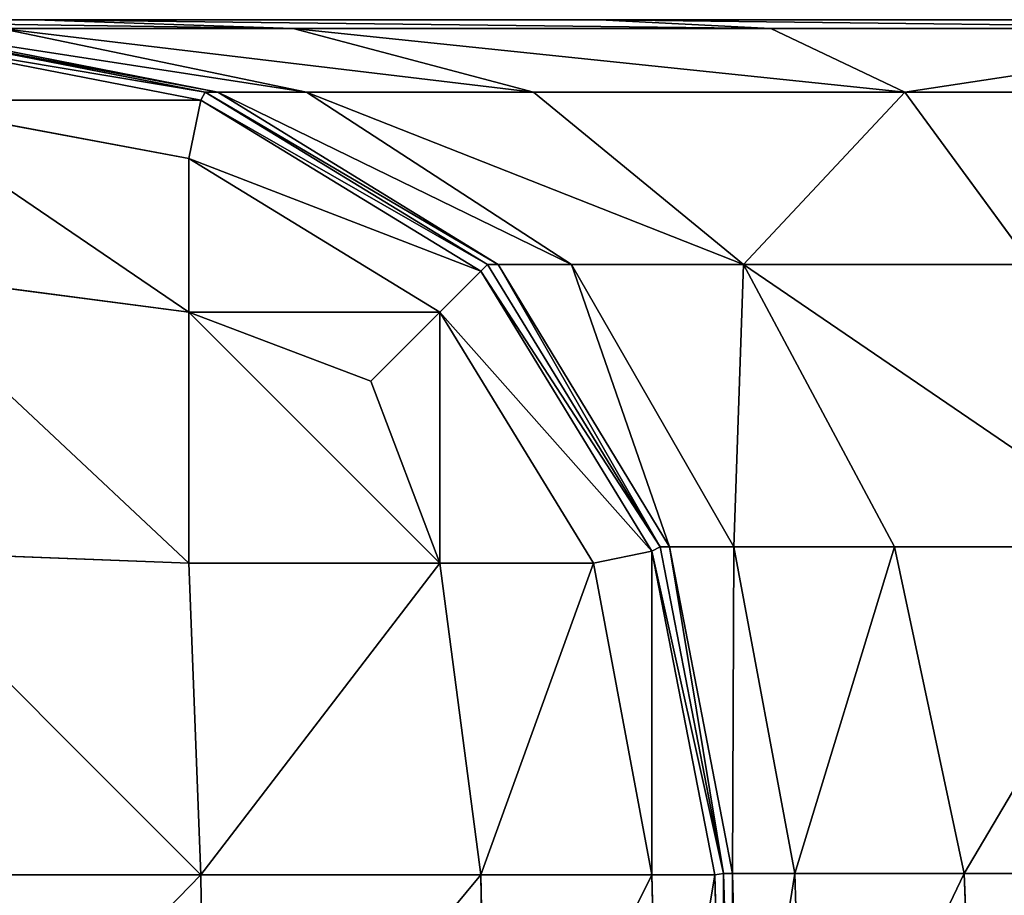
# Model space of a CAD drawing. Extents: x 22 to 1636, y 0 to 2846.
# Drawn here: x 753 to 757, y 1257 to 1261 of the extents above; entities that cross this region are included whole.
import ezdxf

# ---------------------------------------------------------------- set-up
doc = ezdxf.new("R2010")
doc.units = 0
doc.header["$LTSCALE"] = 25.4
doc.layers.get('0').update_dxf_attribs({"color": 13, "linetype": 'CONTINUOUS'})

# ---------------------------------------------------------------- blocks, each defined once
blk = doc.blocks.new('GROUP_40')
at = {"color": 0}
for p, q in [((1195, 800, -90), (5, 800, -90)), ((1195, 800, -90), (5, 800, -90)), ((597.063, 800, 207.063), (595.6092, 800, 209.4402)), ((597.063, 800, 207.063), (595.6092, 800, 209.4402)), ((597.063, 800, 207.063), (598.1508, 799.9628, 208.1508)), ((599.4402, 800, 205.6092), (597.063, 800, 207.063)), ((597.063, 800, 207.063), (598.1508, 799.9628, 208.1508)), ((599.4402, 800, 205.6092), (597.063, 800, 207.063)), ((599.4402, 800, 205.6092), (600.1621, 799.9628, 206.9208)), ((599.4402, 800, 205.6092), (600.1621, 799.9628, 206.9208)), ((602.1914, 800, 205.0744), (599.4402, 800, 205.6092)), ((602.1914, 800, 205.0744), (599.4402, 800, 205.6092)), ((596.4043, 799.9628, 657.9063), (597.7799, 799.6954, 657.9063)), ((597.7799, 799.6954, 215), (596.4043, 799.9628, 215)), ((596.4043, 799.9628, 657.9063), (597.7799, 799.6954, 657.9063)), ((597.7799, 799.6954, 215), (596.4043, 799.9628, 215)), ((597.8336, 799.6954, 212.7205), (596.4683, 799.9628, 212.4898)), ((597.8336, 799.6954, 212.7205), (596.4683, 799.9628, 212.4898)), ((596.9208, 799.9628, 210.1621), (598.1508, 799.9628, 208.1508)), ((596.9208, 799.9628, 210.1621), (598.1508, 799.9628, 208.1508)), ((596.9208, 799.9628, 210.1621), (598.2067, 799.6954, 210.7251)), ((596.9208, 799.9628, 210.1621), (598.2067, 799.6954, 210.7251)), ((598.1508, 799.9628, 208.1508), (600.1621, 799.9628, 206.9208)), ((598.1508, 799.9628, 208.1508), (599.1624, 799.6954, 209.1624)), ((598.1508, 799.9628, 208.1508), (600.1621, 799.9628, 206.9208)), ((598.1508, 799.9628, 208.1508), (599.1624, 799.6954, 209.1624)), ((600.1621, 799.9628, 206.9208), (602.4898, 799.9628, 206.4683)), ((600.1621, 799.9628, 206.9208), (600.7251, 799.6954, 208.2067)), ((600.1621, 799.9628, 206.9208), (602.4898, 799.9628, 206.4683)), ((600.1621, 799.9628, 206.9208), (600.7251, 799.6954, 208.2067)), ((596.3991, 799.9259, 659.3054), (597.7624, 799.6608, 659.3054)), ((596.3991, 799.9259, 659.3054), (597.7624, 799.6608, 659.3054)), ((597.7799, 799.6954, 657.9063), (597.7624, 799.6608, 659.3054)), ((597.7799, 799.6954, 657.9063), (597.7624, 799.6608, 659.3054)), ((597.7799, 799.6954, 657.9063), (598.9685, 798.9685, 657.9063)), ((598.9685, 798.9685, 215), (597.7799, 799.6954, 215)), ((597.7799, 799.6954, 215), (597.8336, 799.6954, 212.7205)), ((597.7799, 799.6954, 215), (597.8336, 799.6954, 212.7205)), ((597.7799, 799.6954, 215), (597.7799, 799.6954, 657.9063)), ((597.7799, 799.6954, 215), (597.7799, 799.6954, 657.9063)), ((597.7799, 799.6954, 657.9063), (598.9685, 798.9685, 657.9063)), ((598.9685, 798.9685, 215), (597.7799, 799.6954, 215)), ((599.0134, 798.9685, 212.9895), (597.8336, 799.6954, 212.7205)), ((597.8336, 799.6954, 212.7205), (598.2067, 799.6954, 210.7251)), ((597.8336, 799.6954, 212.7205), (598.2067, 799.6954, 210.7251)), ((599.0134, 798.9685, 212.9895), (597.8336, 799.6954, 212.7205)), ((598.2067, 799.6954, 210.7251), (599.1624, 799.6954, 209.1624)), ((599.3229, 798.9685, 211.2576), (598.2067, 799.6954, 210.7251)), ((599.3229, 798.9685, 211.2576), (598.2067, 799.6954, 210.7251)), ((598.2067, 799.6954, 210.7251), (599.1624, 799.6954, 209.1624)), ((599.1624, 799.6954, 209.1624), (600.7251, 799.6954, 208.2067)), ((599.1624, 799.6954, 209.1624), (600.7251, 799.6954, 208.2067)), ((599.1624, 799.6954, 209.1624), (600.0467, 798.9685, 210.0467)), ((599.1624, 799.6954, 209.1624), (600.0467, 798.9685, 210.0467)), ((600.7251, 799.6954, 208.2067), (601.2576, 798.9685, 209.3229)), ((600.7251, 799.6954, 208.2067), (601.2576, 798.9685, 209.3229)), ((602.7205, 799.6954, 207.8336), (600.7251, 799.6954, 208.2067)), ((602.7205, 799.6954, 207.8336), (600.7251, 799.6954, 208.2067)), ((596.3991, 799.6608, 660.6687), (597.7112, 799.4157, 660.6175)), ((596.3991, 799.6608, 660.6687), (597.7112, 799.4157, 660.6175)), ((597.7624, 799.6608, 659.3054), (597.7112, 799.4157, 660.6175)), ((597.7624, 799.6608, 659.3054), (597.7112, 799.4157, 660.6175)), ((597.7624, 799.6608, 659.3054), (598.9404, 798.9404, 659.3054)), ((597.7624, 799.6608, 659.3054), (598.9404, 798.9404, 659.3054)), ((597.7112, 799.4157, 660.6175), (598.7689, 798.7689, 660.6175)), ((597.7112, 799.4157, 660.6175), (598.7689, 798.7689, 660.6175)), ((597.7112, 798.7689, 661.6752), (597.7112, 799.4157, 660.6175)), ((597.7112, 798.7689, 661.6752), (597.7112, 799.4157, 660.6175)), ((598.9685, 798.9685, 657.9063), (598.9404, 798.9404, 659.3054)), ((598.9685, 798.9685, 657.9063), (598.9404, 798.9404, 659.3054)), ((598.9685, 798.9685, 657.9063), (599.6954, 797.7799, 657.9063)), ((598.9685, 798.9685, 215), (599.0134, 798.9685, 212.9895)), ((599.6954, 797.7799, 215), (598.9685, 798.9685, 215)), ((598.9685, 798.9685, 215), (599.0134, 798.9685, 212.9895)), ((598.9685, 798.9685, 215), (598.9685, 798.9685, 657.9063)), ((598.9685, 798.9685, 215), (598.9685, 798.9685, 657.9063)), ((598.9685, 798.9685, 657.9063), (599.6954, 797.7799, 657.9063)), ((599.6954, 797.7799, 215), (598.9685, 798.9685, 215)), ((599.0134, 798.9685, 212.9895), (599.3229, 798.9685, 211.2576)), ((599.7349, 797.7799, 213.2585), (599.0134, 798.9685, 212.9895)), ((599.7349, 797.7799, 213.2585), (599.0134, 798.9685, 212.9895)), ((599.0134, 798.9685, 212.9895), (599.3229, 798.9685, 211.2576)), ((599.3229, 798.9685, 211.2576), (600.0467, 798.9685, 210.0467)), ((600.0055, 797.7799, 211.7901), (599.3229, 798.9685, 211.2576)), ((599.3229, 798.9685, 211.2576), (600.0467, 798.9685, 210.0467)), ((600.0055, 797.7799, 211.7901), (599.3229, 798.9685, 211.2576)), ((600.6827, 797.7799, 210.6827), (600.0467, 798.9685, 210.0467)), ((601.2576, 798.9685, 209.3229), (600.0467, 798.9685, 210.0467)), ((601.2576, 798.9685, 209.3229), (600.0467, 798.9685, 210.0467)), ((600.6827, 797.7799, 210.6827), (600.0467, 798.9685, 210.0467)), ((596.3991, 798.9404, 661.8468), (597.7112, 798.7689, 661.6752)), ((596.3991, 798.9404, 661.8468), (597.7112, 798.7689, 661.6752)), ((598.9404, 798.9404, 659.3054), (598.7689, 798.7689, 660.6175)), ((598.9404, 798.9404, 659.3054), (598.7689, 798.7689, 660.6175)), ((598.9404, 798.9404, 659.3054), (599.6608, 797.7624, 659.3054)), ((598.9404, 798.9404, 659.3054), (599.6608, 797.7624, 659.3054)), ((597.7112, 798.7689, 661.6752), (598.4779, 798.4779, 661.3842)), ((597.7112, 797.7112, 662.322), (597.7112, 798.7689, 661.6752)), ((597.7112, 798.7689, 661.6752), (598.4779, 798.4779, 661.3842)), ((597.7112, 797.7112, 662.322), (597.7112, 798.7689, 661.6752)), ((598.7689, 798.7689, 660.6175), (598.4779, 798.4779, 661.3842)), ((598.7689, 798.7689, 660.6175), (598.4779, 798.4779, 661.3842)), ((598.7689, 798.7689, 660.6175), (599.4157, 797.7112, 660.6175)), ((598.7689, 798.7689, 660.6175), (599.4157, 797.7112, 660.6175)), ((598.7689, 797.7112, 661.6752), (598.4779, 798.4779, 661.3842)), ((598.7689, 797.7112, 661.6752), (598.4779, 798.4779, 661.3842)), ((596.3991, 797.7624, 662.5672), (597.7112, 797.7112, 662.322)), ((596.3991, 797.7624, 662.5672), (597.7112, 797.7112, 662.322)), ((599.6608, 797.7624, 659.3054), (599.4157, 797.7112, 660.6175)), ((599.6608, 797.7624, 659.3054), (599.4157, 797.7112, 660.6175)), ((599.6954, 797.7799, 657.9063), (599.6608, 797.7624, 659.3054)), ((599.6954, 797.7799, 657.9063), (599.6608, 797.7624, 659.3054)), ((599.6608, 797.7624, 659.3054), (599.9259, 796.3991, 659.3054)), ((599.6608, 797.7624, 659.3054), (599.9259, 796.3991, 659.3054)), ((599.6954, 797.7799, 657.9063), (599.9628, 796.4043, 657.9063)), ((599.6954, 797.7799, 215), (599.7349, 797.7799, 213.2585)), ((599.9628, 796.4043, 215), (599.6954, 797.7799, 215)), ((599.6954, 797.7799, 215), (599.7349, 797.7799, 213.2585)), ((599.6954, 797.7799, 215), (599.6954, 797.7799, 657.9063)), ((599.6954, 797.7799, 215), (599.6954, 797.7799, 657.9063)), ((599.6954, 797.7799, 657.9063), (599.9628, 796.4043, 657.9063)), ((599.9628, 796.4043, 215), (599.6954, 797.7799, 215)), ((600.0003, 796.4043, 213.4892), (599.7349, 797.7799, 213.2585)), ((599.7349, 797.7799, 213.2585), (600.0055, 797.7799, 211.7901)), ((600.0003, 796.4043, 213.4892), (599.7349, 797.7799, 213.2585)), ((599.7349, 797.7799, 213.2585), (600.0055, 797.7799, 211.7901)), ((600.2625, 796.4043, 212.1405), (600.0055, 797.7799, 211.7901)), ((600.6827, 797.7799, 210.6827), (600.0055, 797.7799, 211.7901)), ((600.6827, 797.7799, 210.6827), (600.0055, 797.7799, 211.7901)), ((600.2625, 796.4043, 212.1405), (600.0055, 797.7799, 211.7901)), ((600.9752, 796.4043, 210.9751), (600.6827, 797.7799, 210.6827)), ((601.7901, 797.7799, 210.0055), (600.6827, 797.7799, 210.6827)), ((600.9752, 796.4043, 210.9751), (600.6827, 797.7799, 210.6827)), ((601.7901, 797.7799, 210.0055), (600.6827, 797.7799, 210.6827)), ((598.7689, 797.7112, 661.6752), (597.7112, 797.7112, 662.322)), ((597.7624, 796.3991, 662.5672), (597.7112, 797.7112, 662.322)), ((597.7624, 796.3991, 662.5672), (597.7112, 797.7112, 662.322)), ((598.7689, 797.7112, 661.6752), (597.7112, 797.7112, 662.322)), ((598.9404, 796.3991, 661.8467), (598.7689, 797.7112, 661.6752)), ((599.4157, 797.7112, 660.6175), (598.7689, 797.7112, 661.6752)), ((598.9404, 796.3991, 661.8467), (598.7689, 797.7112, 661.6752)), ((599.4157, 797.7112, 660.6175), (598.7689, 797.7112, 661.6752)), ((599.6608, 796.3991, 660.6687), (599.4157, 797.7112, 660.6175)), ((599.6608, 796.3991, 660.6687), (599.4157, 797.7112, 660.6175)), ((597.7624, 796.3991, 662.5672), (596.3991, 796.3991, 662.8322)), ((597.7624, 796.3991, 662.5672), (596.3991, 796.3991, 662.8322)), ((597.7799, 795, 662.6017), (597.7624, 796.3991, 662.5672)), ((598.9404, 796.3991, 661.8467), (597.7624, 796.3991, 662.5672)), ((597.7799, 795, 662.6017), (597.7624, 796.3991, 662.5672)), ((598.9404, 796.3991, 661.8467), (597.7624, 796.3991, 662.5672)), ((599.6608, 796.3991, 660.6687), (598.9404, 796.3991, 661.8467)), ((598.9685, 795, 661.8748), (598.9404, 796.3991, 661.8467)), ((598.9685, 795, 661.8748), (598.9404, 796.3991, 661.8467)), ((599.6608, 796.3991, 660.6687), (598.9404, 796.3991, 661.8467)), ((599.6954, 795, 660.6862), (599.6608, 796.3991, 660.6687)), ((599.9259, 796.3991, 659.3054), (599.6608, 796.3991, 660.6687)), ((599.6954, 795, 660.6862), (599.6608, 796.3991, 660.6687)), ((599.9259, 796.3991, 659.3054), (599.6608, 796.3991, 660.6687)), ((599.9628, 796.4043, 657.9063), (599.9259, 796.3991, 659.3054)), ((599.9628, 796.4043, 657.9063), (599.9259, 796.3991, 659.3054)), ((599.9628, 795, 659.3106), (599.9259, 796.3991, 659.3054)), ((599.9628, 795, 659.3106), (599.9259, 796.3991, 659.3054)), ((599.9628, 796.4043, 657.9063), (600, 795, 657.9063)), ((599.9628, 796.4043, 215), (600.0003, 796.4043, 213.4892)), ((600, 795, 215), (599.9628, 796.4043, 215)), ((599.9628, 796.4043, 215), (600.0003, 796.4043, 213.4892)), ((599.9628, 796.4043, 215), (599.9628, 796.4043, 657.9063)), ((599.9628, 796.4043, 657.9063), (600, 795, 657.9063)), ((600, 795, 215), (599.9628, 796.4043, 215)), ((599.9628, 796.4043, 215), (599.9628, 796.4043, 657.9063)), ((600.2625, 796.4043, 212.1405), (600.0003, 796.4043, 213.4892)), ((600.0372, 795, 213.5957), (600.0003, 796.4043, 213.4892)), ((600.2625, 796.4043, 212.1405), (600.0003, 796.4043, 213.4892)), ((600.0372, 795, 213.5957), (600.0003, 796.4043, 213.4892)), ((600.9752, 796.4043, 210.9751), (600.2625, 796.4043, 212.1405)), ((600.9752, 796.4043, 210.9751), (600.2625, 796.4043, 212.1405)), ((600.3046, 795, 212.2201), (600.2625, 796.4043, 212.1405)), ((600.3046, 795, 212.2201), (600.2625, 796.4043, 212.1405)), ((602.1405, 796.4043, 210.2625), (600.9752, 796.4043, 210.9751)), ((601.0315, 795, 211.0315), (600.9752, 796.4043, 210.9751)), ((601.0315, 795, 211.0315), (600.9752, 796.4043, 210.9751)), ((602.1405, 796.4043, 210.2625), (600.9752, 796.4043, 210.9751))]:
    blk.add_line(p, q, dxfattribs=at)
mesh = blk.add_polyface(dxfattribs=at)
corners = [(0.0372, 796.4043, -90), (0, 5, -90), (0, 795, -90), (0.0372, 3.5957, -90), (0.3046, 797.7799, -90), (0.3046, 2.2201, -90), (1.0315, 798.9685, -90), (1.0315, 1.0315, -90), (2.2201, 799.6954, -90), (2.2201, 0.3046, -90), (3.5957, 799.9628, -90), (3.5957, 0.0372, -90), (5, 800, -90), (5, 0, -90), (1195, 800, -90), (1195, 0, -90), (1196.4043, 799.9628, -90), (1196.4043, 0.0372, -90), (1197.7799, 799.6954, -90), (1197.7799, 0.3046, -90), (1198.9685, 798.9685, -90), (1198.9685, 1.0315, -90), (1199.6954, 2.2201, -90), (1199.6954, 797.7799, -90), (1199.9628, 796.4043, -90), (1199.9628, 3.5957, -90), (1200, 795, -90), (1200, 5, -90)]
mesh.append_faces([[corners[k] for k in face] for face in [(0, 1, 2), (25, 26, 27)]], dxfattribs={"vtx0": -1, "color": 0})
mesh.append_faces([[corners[k] for k in face] for face in [(1, 0, 3), (3, 4, 5), (5, 6, 7), (7, 8, 9), (9, 10, 11), (11, 12, 13), (13, 14, 15), (15, 16, 17), (17, 18, 19), (19, 20, 21), (21, 20, 22), (22, 24, 25)]], dxfattribs={"vtx0": -1, "vtx1": -1, "color": 0})
mesh.append_faces([[corners[k] for k in face] for face in [(3, 0, 4), (5, 4, 6), (7, 6, 8), (9, 8, 10), (11, 10, 12), (13, 12, 14), (15, 14, 16), (17, 16, 18), (19, 18, 20), (22, 20, 23), (22, 23, 24), (25, 24, 26)]], dxfattribs={"vtx0": -1, "vtx2": -1, "color": 0})
mesh = blk.add_polyface(dxfattribs=at)
corners = [(5, 800, -90), (599.4402, 800, 205.6092), (1195, 800, -90), (597.063, 800, 207.063), (5, 800, 657.9063), (602.1914, 800, 205.0744), (605, 800, 205), (595.6092, 800, 209.4402), (595.0744, 800, 212.1914), (595, 800, 215), (595, 800, 657.9063), (1195, 800, 205)]
mesh.append_faces([[corners[k] for k in face] for face in [(9, 4, 10)]], dxfattribs={"vtx0": -1, "color": 0})
mesh.append_faces([[corners[k] for k in face] for face in [(0, 1, 2), (1, 0, 3), (3, 4, 7), (7, 4, 8), (8, 4, 9)]], dxfattribs={"vtx0": -1, "vtx1": -1, "color": 0})
mesh.append_faces([[corners[k] for k in face] for face in [(3, 0, 4), (2, 1, 5), (2, 5, 6)]], dxfattribs={"vtx0": -1, "vtx2": -1, "color": 0})
mesh.append_faces([[corners[k] for k in face] for face in [(11, 2, 6)]], dxfattribs={"vtx1": -1, "color": 0})
mesh = blk.add_polyface(dxfattribs=at)
corners = [(595.6092, 800, 209.4402), (598.1508, 799.9628, 208.1508), (597.063, 800, 207.063), (596.9208, 799.9628, 210.1621)]
mesh.append_faces([[corners[k] for k in face] for face in [(0, 1, 2), (1, 0, 3)]], dxfattribs={"vtx0": -1, "color": 0})
mesh = blk.add_polyface(dxfattribs=at)
corners = [(597.063, 800, 207.063), (600.1621, 799.9628, 206.9208), (599.4402, 800, 205.6092), (598.1508, 799.9628, 208.1508)]
mesh.append_faces([[corners[k] for k in face] for face in [(0, 1, 2), (1, 0, 3)]], dxfattribs={"vtx0": -1, "color": 0})
mesh = blk.add_polyface(dxfattribs=at)
corners = [(599.4402, 800, 205.6092), (602.4898, 799.9628, 206.4683), (602.1914, 800, 205.0744), (600.1621, 799.9628, 206.9208)]
mesh.append_faces([[corners[k] for k in face] for face in [(0, 1, 2), (1, 0, 3)]], dxfattribs={"vtx0": -1, "color": 0})
mesh = blk.add_polyface(dxfattribs=at)
corners = [(596.3991, 799.9259, 659.3054), (597.7799, 799.6954, 657.9063), (596.4043, 799.9628, 657.9063), (597.7624, 799.6608, 659.3054)]
mesh.append_faces([[corners[k] for k in face] for face in [(0, 1, 2), (1, 0, 3)]], dxfattribs={"vtx0": -1, "color": 0})
mesh = blk.add_polyface(dxfattribs=at)
corners = [(597.7799, 799.6954, 215), (597.8336, 799.6954, 212.7205), (596.4043, 799.9628, 215)]
mesh.append_faces([[corners[k] for k in face] for face in [(0, 1, 2)]], dxfattribs={"color": 0})
mesh = blk.add_polyface(dxfattribs=at)
corners = [(596.4043, 799.9628, 215), (597.8336, 799.6954, 212.7205), (596.4683, 799.9628, 212.4898)]
mesh.append_faces([[corners[k] for k in face] for face in [(0, 1, 2)]], dxfattribs={"color": 0})
mesh = blk.add_polyface(dxfattribs=at)
corners = [(596.4043, 799.9628, 657.9063), (597.7799, 799.6954, 215), (596.4043, 799.9628, 215), (597.7799, 799.6954, 657.9063)]
mesh.append_faces([[corners[k] for k in face] for face in [(0, 1, 2), (1, 0, 3)]], dxfattribs={"vtx0": -1, "color": 0})
mesh = blk.add_polyface(dxfattribs=at)
corners = [(596.4683, 799.9628, 212.4898), (598.2067, 799.6954, 210.7251), (596.9208, 799.9628, 210.1621)]
mesh.append_faces([[corners[k] for k in face] for face in [(0, 1, 2)]], dxfattribs={"color": 0})
mesh = blk.add_polyface(dxfattribs=at)
corners = [(597.8336, 799.6954, 212.7205), (598.2067, 799.6954, 210.7251), (596.4683, 799.9628, 212.4898)]
mesh.append_faces([[corners[k] for k in face] for face in [(0, 1, 2)]], dxfattribs={"color": 0})
mesh = blk.add_polyface(dxfattribs=at)
corners = [(596.9208, 799.9628, 210.1621), (599.1624, 799.6954, 209.1624), (598.1508, 799.9628, 208.1508), (598.2067, 799.6954, 210.7251)]
mesh.append_faces([[corners[k] for k in face] for face in [(0, 1, 2), (1, 0, 3)]], dxfattribs={"vtx0": -1, "color": 0})
mesh = blk.add_polyface(dxfattribs=at)
corners = [(598.1508, 799.9628, 208.1508), (600.7251, 799.6954, 208.2067), (600.1621, 799.9628, 206.9208), (599.1624, 799.6954, 209.1624)]
mesh.append_faces([[corners[k] for k in face] for face in [(0, 1, 2), (1, 0, 3)]], dxfattribs={"vtx0": -1, "color": 0})
mesh = blk.add_polyface(dxfattribs=at)
corners = [(600.7251, 799.6954, 208.2067), (602.4898, 799.9628, 206.4683), (600.1621, 799.9628, 206.9208)]
mesh.append_faces([[corners[k] for k in face] for face in [(0, 1, 2)]], dxfattribs={"color": 0})
mesh = blk.add_polyface(dxfattribs=at)
corners = [(600.7251, 799.6954, 208.2067), (602.7205, 799.6954, 207.8336), (602.4898, 799.9628, 206.4683)]
mesh.append_faces([[corners[k] for k in face] for face in [(0, 1, 2)]], dxfattribs={"color": 0})
mesh = blk.add_polyface(dxfattribs=at)
corners = [(596.3991, 799.6608, 660.6687), (597.7624, 799.6608, 659.3054), (596.3991, 799.9259, 659.3054), (597.7112, 799.4157, 660.6175)]
mesh.append_faces([[corners[k] for k in face] for face in [(0, 1, 2), (1, 0, 3)]], dxfattribs={"vtx0": -1, "color": 0})
mesh = blk.add_polyface(dxfattribs=at)
corners = [(597.7624, 799.6608, 659.3054), (598.9685, 798.9685, 657.9063), (597.7799, 799.6954, 657.9063), (598.9404, 798.9404, 659.3054)]
mesh.append_faces([[corners[k] for k in face] for face in [(0, 1, 2), (1, 0, 3)]], dxfattribs={"vtx0": -1, "color": 0})
mesh = blk.add_polyface(dxfattribs=at)
corners = [(598.9685, 798.9685, 215), (599.0134, 798.9685, 212.9895), (597.7799, 799.6954, 215)]
mesh.append_faces([[corners[k] for k in face] for face in [(0, 1, 2)]], dxfattribs={"color": 0})
mesh = blk.add_polyface(dxfattribs=at)
corners = [(597.7799, 799.6954, 215), (599.0134, 798.9685, 212.9895), (597.8336, 799.6954, 212.7205)]
mesh.append_faces([[corners[k] for k in face] for face in [(0, 1, 2)]], dxfattribs={"color": 0})
mesh = blk.add_polyface(dxfattribs=at)
corners = [(597.7799, 799.6954, 657.9063), (598.9685, 798.9685, 215), (597.7799, 799.6954, 215), (598.9685, 798.9685, 657.9063)]
mesh.append_faces([[corners[k] for k in face] for face in [(0, 1, 2), (1, 0, 3)]], dxfattribs={"vtx0": -1, "color": 0})
mesh = blk.add_polyface(dxfattribs=at)
corners = [(599.0134, 798.9685, 212.9895), (599.3229, 798.9685, 211.2576), (597.8336, 799.6954, 212.7205)]
mesh.append_faces([[corners[k] for k in face] for face in [(0, 1, 2)]], dxfattribs={"color": 0})
mesh = blk.add_polyface(dxfattribs=at)
corners = [(597.8336, 799.6954, 212.7205), (599.3229, 798.9685, 211.2576), (598.2067, 799.6954, 210.7251)]
mesh.append_faces([[corners[k] for k in face] for face in [(0, 1, 2)]], dxfattribs={"color": 0})
mesh = blk.add_polyface(dxfattribs=at)
corners = [(599.3229, 798.9685, 211.2576), (600.0467, 798.9685, 210.0467), (598.2067, 799.6954, 210.7251)]
mesh.append_faces([[corners[k] for k in face] for face in [(0, 1, 2)]], dxfattribs={"color": 0})
mesh = blk.add_polyface(dxfattribs=at)
corners = [(598.2067, 799.6954, 210.7251), (600.0467, 798.9685, 210.0467), (599.1624, 799.6954, 209.1624)]
mesh.append_faces([[corners[k] for k in face] for face in [(0, 1, 2)]], dxfattribs={"color": 0})
mesh = blk.add_polyface(dxfattribs=at)
corners = [(600.0467, 798.9685, 210.0467), (600.7251, 799.6954, 208.2067), (599.1624, 799.6954, 209.1624)]
mesh.append_faces([[corners[k] for k in face] for face in [(0, 1, 2)]], dxfattribs={"color": 0})
mesh = blk.add_polyface(dxfattribs=at)
corners = [(600.0467, 798.9685, 210.0467), (601.2576, 798.9685, 209.3229), (600.7251, 799.6954, 208.2067)]
mesh.append_faces([[corners[k] for k in face] for face in [(0, 1, 2)]], dxfattribs={"color": 0})
mesh = blk.add_polyface(dxfattribs=at)
corners = [(601.2576, 798.9685, 209.3229), (602.7205, 799.6954, 207.8336), (600.7251, 799.6954, 208.2067)]
mesh.append_faces([[corners[k] for k in face] for face in [(0, 1, 2)]], dxfattribs={"color": 0})
mesh = blk.add_polyface(dxfattribs=at)
corners = [(596.3991, 799.6608, 660.6687), (597.7112, 798.7689, 661.6752), (597.7112, 799.4157, 660.6175), (596.3991, 798.9404, 661.8468)]
mesh.append_faces([[corners[k] for k in face] for face in [(0, 1, 2), (1, 0, 3)]], dxfattribs={"vtx0": -1, "color": 0})
mesh = blk.add_polyface(dxfattribs=at)
corners = [(597.7112, 799.4157, 660.6175), (598.9404, 798.9404, 659.3054), (597.7624, 799.6608, 659.3054), (598.7689, 798.7689, 660.6175)]
mesh.append_faces([[corners[k] for k in face] for face in [(0, 1, 2), (1, 0, 3)]], dxfattribs={"vtx0": -1, "color": 0})
mesh = blk.add_polyface(dxfattribs=at)
corners = [(597.7112, 798.7689, 661.6752), (598.7689, 798.7689, 660.6175), (597.7112, 799.4157, 660.6175), (598.4779, 798.4779, 661.3842)]
mesh.append_faces([[corners[k] for k in face] for face in [(0, 1, 2), (1, 0, 3)]], dxfattribs={"vtx0": -1, "color": 0})
mesh = blk.add_polyface(dxfattribs=at)
corners = [(599.6954, 797.7799, 657.9063), (598.9404, 798.9404, 659.3054), (599.6608, 797.7624, 659.3054), (598.9685, 798.9685, 657.9063)]
mesh.append_faces([[corners[k] for k in face] for face in [(0, 1, 2), (1, 0, 3)]], dxfattribs={"vtx0": -1, "color": 0})
mesh = blk.add_polyface(dxfattribs=at)
corners = [(598.9685, 798.9685, 215), (599.6954, 797.7799, 215), (599.0134, 798.9685, 212.9895)]
mesh.append_faces([[corners[k] for k in face] for face in [(0, 1, 2)]], dxfattribs={"color": 0})
mesh = blk.add_polyface(dxfattribs=at)
corners = [(598.9685, 798.9685, 215), (599.6954, 797.7799, 657.9063), (599.6954, 797.7799, 215), (598.9685, 798.9685, 657.9063)]
mesh.append_faces([[corners[k] for k in face] for face in [(0, 1, 2), (1, 0, 3)]], dxfattribs={"vtx0": -1, "color": 0})
mesh = blk.add_polyface(dxfattribs=at)
corners = [(599.0134, 798.9685, 212.9895), (599.6954, 797.7799, 215), (599.7349, 797.7799, 213.2585)]
mesh.append_faces([[corners[k] for k in face] for face in [(0, 1, 2)]], dxfattribs={"color": 0})
mesh = blk.add_polyface(dxfattribs=at)
corners = [(599.0134, 798.9685, 212.9895), (599.7349, 797.7799, 213.2585), (599.3229, 798.9685, 211.2576)]
mesh.append_faces([[corners[k] for k in face] for face in [(0, 1, 2)]], dxfattribs={"color": 0})
mesh = blk.add_polyface(dxfattribs=at)
corners = [(600.0467, 798.9685, 210.0467), (599.3229, 798.9685, 211.2576), (600.0055, 797.7799, 211.7901)]
mesh.append_faces([[corners[k] for k in face] for face in [(0, 1, 2)]], dxfattribs={"color": 0})
mesh = blk.add_polyface(dxfattribs=at)
corners = [(599.3229, 798.9685, 211.2576), (599.7349, 797.7799, 213.2585), (600.0055, 797.7799, 211.7901)]
mesh.append_faces([[corners[k] for k in face] for face in [(0, 1, 2)]], dxfattribs={"color": 0})
mesh = blk.add_polyface(dxfattribs=at)
corners = [(600.0467, 798.9685, 210.0467), (600.0055, 797.7799, 211.7901), (600.6827, 797.7799, 210.6827)]
mesh.append_faces([[corners[k] for k in face] for face in [(0, 1, 2)]], dxfattribs={"color": 0})
mesh = blk.add_polyface(dxfattribs=at)
corners = [(601.7901, 797.7799, 210.0055), (601.2576, 798.9685, 209.3229), (600.0467, 798.9685, 210.0467)]
mesh.append_faces([[corners[k] for k in face] for face in [(0, 1, 2)]], dxfattribs={"color": 0})
mesh = blk.add_polyface(dxfattribs=at)
corners = [(601.7901, 797.7799, 210.0055), (600.0467, 798.9685, 210.0467), (600.6827, 797.7799, 210.6827)]
mesh.append_faces([[corners[k] for k in face] for face in [(0, 1, 2)]], dxfattribs={"color": 0})
mesh = blk.add_polyface(dxfattribs=at)
corners = [(597.7112, 797.7112, 662.322), (596.3991, 798.9404, 661.8468), (596.3991, 797.7624, 662.5672), (597.7112, 798.7689, 661.6752)]
mesh.append_faces([[corners[k] for k in face] for face in [(0, 1, 2), (1, 0, 3)]], dxfattribs={"vtx0": -1, "color": 0})
mesh = blk.add_polyface(dxfattribs=at)
corners = [(599.6608, 797.7624, 659.3054), (598.7689, 798.7689, 660.6175), (599.4157, 797.7112, 660.6175), (598.9404, 798.9404, 659.3054)]
mesh.append_faces([[corners[k] for k in face] for face in [(0, 1, 2), (1, 0, 3)]], dxfattribs={"vtx0": -1, "color": 0})
mesh = blk.add_polyface(dxfattribs=at)
corners = [(598.7689, 797.7112, 661.6752), (597.7112, 798.7689, 661.6752), (597.7112, 797.7112, 662.322), (598.4779, 798.4779, 661.3842)]
mesh.append_faces([[corners[k] for k in face] for face in [(0, 1, 2), (1, 0, 3)]], dxfattribs={"vtx0": -1, "color": 0})
mesh = blk.add_polyface(dxfattribs=at)
corners = [(598.7689, 798.7689, 660.6175), (598.7689, 797.7112, 661.6752), (599.4157, 797.7112, 660.6175), (598.4779, 798.4779, 661.3842)]
mesh.append_faces([[corners[k] for k in face] for face in [(0, 1, 2), (1, 0, 3)]], dxfattribs={"vtx0": -1, "color": 0})
mesh = blk.add_polyface(dxfattribs=at)
corners = [(597.7624, 796.3991, 662.5672), (596.3991, 797.7624, 662.5672), (596.3991, 796.3991, 662.8322), (597.7112, 797.7112, 662.322)]
mesh.append_faces([[corners[k] for k in face] for face in [(0, 1, 2), (1, 0, 3)]], dxfattribs={"vtx0": -1, "color": 0})
mesh = blk.add_polyface(dxfattribs=at)
corners = [(599.6608, 797.7624, 659.3054), (599.6608, 796.3991, 660.6687), (599.9259, 796.3991, 659.3054), (599.4157, 797.7112, 660.6175)]
mesh.append_faces([[corners[k] for k in face] for face in [(0, 1, 2), (1, 0, 3)]], dxfattribs={"vtx0": -1, "color": 0})
mesh = blk.add_polyface(dxfattribs=at)
corners = [(599.9628, 796.4043, 657.9063), (599.6608, 797.7624, 659.3054), (599.9259, 796.3991, 659.3054), (599.6954, 797.7799, 657.9063)]
mesh.append_faces([[corners[k] for k in face] for face in [(0, 1, 2), (1, 0, 3)]], dxfattribs={"vtx0": -1, "color": 0})
mesh = blk.add_polyface(dxfattribs=at)
corners = [(599.6954, 797.7799, 215), (599.9628, 796.4043, 215), (599.7349, 797.7799, 213.2585)]
mesh.append_faces([[corners[k] for k in face] for face in [(0, 1, 2)]], dxfattribs={"color": 0})
mesh = blk.add_polyface(dxfattribs=at)
corners = [(599.6954, 797.7799, 215), (599.9628, 796.4043, 657.9063), (599.9628, 796.4043, 215), (599.6954, 797.7799, 657.9063)]
mesh.append_faces([[corners[k] for k in face] for face in [(0, 1, 2), (1, 0, 3)]], dxfattribs={"vtx0": -1, "color": 0})
mesh = blk.add_polyface(dxfattribs=at)
corners = [(599.7349, 797.7799, 213.2585), (599.9628, 796.4043, 215), (600.0003, 796.4043, 213.4892)]
mesh.append_faces([[corners[k] for k in face] for face in [(0, 1, 2)]], dxfattribs={"color": 0})
mesh = blk.add_polyface(dxfattribs=at)
corners = [(599.7349, 797.7799, 213.2585), (600.0003, 796.4043, 213.4892), (600.0055, 797.7799, 211.7901)]
mesh.append_faces([[corners[k] for k in face] for face in [(0, 1, 2)]], dxfattribs={"color": 0})
mesh = blk.add_polyface(dxfattribs=at)
corners = [(600.0055, 797.7799, 211.7901), (600.0003, 796.4043, 213.4892), (600.2625, 796.4043, 212.1405)]
mesh.append_faces([[corners[k] for k in face] for face in [(0, 1, 2)]], dxfattribs={"color": 0})
mesh = blk.add_polyface(dxfattribs=at)
corners = [(600.6827, 797.7799, 210.6827), (600.2625, 796.4043, 212.1405), (600.9752, 796.4043, 210.9751), (600.0055, 797.7799, 211.7901)]
mesh.append_faces([[corners[k] for k in face] for face in [(0, 1, 2), (1, 0, 3)]], dxfattribs={"vtx0": -1, "color": 0})
mesh = blk.add_polyface(dxfattribs=at)
corners = [(600.9752, 796.4043, 210.9751), (601.7901, 797.7799, 210.0055), (600.6827, 797.7799, 210.6827), (602.1405, 796.4043, 210.2625)]
mesh.append_faces([[corners[k] for k in face] for face in [(0, 1, 2), (1, 0, 3)]], dxfattribs={"vtx0": -1, "color": 0})
mesh = blk.add_polyface(dxfattribs=at)
corners = [(597.7624, 796.3991, 662.5672), (598.7689, 797.7112, 661.6752), (597.7112, 797.7112, 662.322), (598.9404, 796.3991, 661.8467)]
mesh.append_faces([[corners[k] for k in face] for face in [(0, 1, 2), (1, 0, 3)]], dxfattribs={"vtx0": -1, "color": 0})
mesh = blk.add_polyface(dxfattribs=at)
corners = [(599.4157, 797.7112, 660.6175), (598.9404, 796.3991, 661.8467), (599.6608, 796.3991, 660.6687), (598.7689, 797.7112, 661.6752)]
mesh.append_faces([[corners[k] for k in face] for face in [(0, 1, 2), (1, 0, 3)]], dxfattribs={"vtx0": -1, "color": 0})
mesh = blk.add_polyface(dxfattribs=at)
corners = [(596.4043, 795, 662.8691), (597.7624, 796.3991, 662.5672), (596.3991, 796.3991, 662.8322), (597.7799, 795, 662.6017)]
mesh.append_faces([[corners[k] for k in face] for face in [(0, 1, 2), (1, 0, 3)]], dxfattribs={"vtx0": -1, "color": 0})
mesh = blk.add_polyface(dxfattribs=at)
corners = [(597.7799, 795, 662.6017), (598.9404, 796.3991, 661.8467), (597.7624, 796.3991, 662.5672), (598.9685, 795, 661.8748)]
mesh.append_faces([[corners[k] for k in face] for face in [(0, 1, 2), (1, 0, 3)]], dxfattribs={"vtx0": -1, "color": 0})
mesh = blk.add_polyface(dxfattribs=at)
corners = [(599.6608, 796.3991, 660.6687), (598.9685, 795, 661.8748), (599.6954, 795, 660.6862), (598.9404, 796.3991, 661.8467)]
mesh.append_faces([[corners[k] for k in face] for face in [(0, 1, 2), (1, 0, 3)]], dxfattribs={"vtx0": -1, "color": 0})
mesh = blk.add_polyface(dxfattribs=at)
corners = [(599.9259, 796.3991, 659.3054), (599.6954, 795, 660.6862), (599.9628, 795, 659.3106), (599.6608, 796.3991, 660.6687)]
mesh.append_faces([[corners[k] for k in face] for face in [(0, 1, 2), (1, 0, 3)]], dxfattribs={"vtx0": -1, "color": 0})
mesh = blk.add_polyface(dxfattribs=at)
corners = [(599.9628, 796.4043, 657.9063), (599.9628, 795, 659.3106), (600, 795, 657.9063), (599.9259, 796.3991, 659.3054)]
mesh.append_faces([[corners[k] for k in face] for face in [(0, 1, 2), (1, 0, 3)]], dxfattribs={"vtx0": -1, "color": 0})
mesh = blk.add_polyface(dxfattribs=at)
corners = [(599.9628, 796.4043, 215), (600, 795, 215), (600.0003, 796.4043, 213.4892)]
mesh.append_faces([[corners[k] for k in face] for face in [(0, 1, 2)]], dxfattribs={"color": 0})
mesh = blk.add_polyface(dxfattribs=at)
corners = [(599.9628, 796.4043, 215), (600, 795, 657.9063), (600, 795, 215), (599.9628, 796.4043, 657.9063)]
mesh.append_faces([[corners[k] for k in face] for face in [(0, 1, 2), (1, 0, 3)]], dxfattribs={"vtx0": -1, "color": 0})
mesh = blk.add_polyface(dxfattribs=at)
corners = [(600.0003, 796.4043, 213.4892), (600, 795, 215), (600.0372, 795, 213.5957)]
mesh.append_faces([[corners[k] for k in face] for face in [(0, 1, 2)]], dxfattribs={"color": 0})
mesh = blk.add_polyface(dxfattribs=at)
corners = [(600.2625, 796.4043, 212.1405), (600.0372, 795, 213.5957), (600.3046, 795, 212.2201), (600.0003, 796.4043, 213.4892)]
mesh.append_faces([[corners[k] for k in face] for face in [(0, 1, 2), (1, 0, 3)]], dxfattribs={"vtx0": -1, "color": 0})
mesh = blk.add_polyface(dxfattribs=at)
corners = [(600.9752, 796.4043, 210.9751), (600.3046, 795, 212.2201), (601.0315, 795, 211.0315), (600.2625, 796.4043, 212.1405)]
mesh.append_faces([[corners[k] for k in face] for face in [(0, 1, 2), (1, 0, 3)]], dxfattribs={"vtx0": -1, "color": 0})
mesh = blk.add_polyface(dxfattribs=at)
corners = [(601.0315, 795, 211.0315), (602.1405, 796.4043, 210.2625), (600.9752, 796.4043, 210.9751), (602.2201, 795, 210.3046)]
mesh.append_faces([[corners[k] for k in face] for face in [(0, 1, 2), (1, 0, 3)]], dxfattribs={"vtx0": -1, "color": 0})
blk = doc.blocks.new('GROUP_16')
at = {"color": 0}
for p, q in [((0, 1000, 150), (1200, 1000, 150)), ((0, 1000), (1200, 1000)), ((0, 1000, 150), (1200, 1000, 150)), ((0, 1000), (1200, 1000))]:
    blk.add_line(p, q, dxfattribs=at)
mesh = blk.add_polyface(dxfattribs=at)
corners = [(1200, 0, 150), (0, 1000, 150), (0, 0, 150), (1200, 1000, 150)]
mesh.append_faces([[corners[k] for k in face] for face in [(0, 1, 2), (1, 0, 3)]], dxfattribs={"vtx0": -1, "color": 0})
mesh = blk.add_polyface(dxfattribs=at)
corners = [(0, 1000), (210, 1000, 25), (1200, 1000), (0, 1000, 150), (210, 1000, 120), (525, 1000, 120), (675, 1000, 120), (990, 1000, 120), (990, 1000, 25), (1200, 1000, 150), (525, 1000, 25), (675, 1000, 25)]
mesh.append_faces([[corners[k] for k in face] for face in [(0, 1, 2), (1, 3, 4), (4, 3, 5), (6, 3, 7), (2, 8, 9), (8, 10, 11), (9, 7, 3), (5, 11, 10), (11, 5, 6)]], dxfattribs={"vtx0": -1, "vtx1": -1, "color": 0})
mesh.append_faces([[corners[k] for k in face] for face in [(5, 3, 6), (8, 2, 1)]], dxfattribs={"vtx0": -1, "vtx1": -1, "vtx2": -1, "color": 0})
mesh.append_faces([[corners[k] for k in face] for face in [(1, 0, 3), (8, 1, 10), (9, 8, 7)]], dxfattribs={"vtx0": -1, "vtx2": -1, "color": 0})
mesh = blk.add_polyface(dxfattribs=at)
corners = [(1200, 1000), (0, 855), (0, 1000), (1200, 855)]
mesh.append_faces([[corners[k] for k in face] for face in [(0, 1, 2), (1, 0, 3)]], dxfattribs={"vtx0": -1, "color": 0})
mesh = blk.add_polyface(dxfattribs=at)
corners = [(1200, 855, 120), (990, 575, 120), (990, 855, 120), (1200, 575, 120), (1200, 425, 120), (990, 145, 120), (990, 425, 120), (1200, 145, 120), (990, 1000, 120), (675, 855, 120), (675, 1000, 120), (675, 575, 120), (675, 425, 120), (675, 145, 120), (675, 0, 120), (990, 0, 120), (525, 145, 120), (525, 425, 120), (525, 575, 120), (525, 855, 120), (525, 1000, 120), (210, 855, 120), (210, 1000, 120), (210, 575, 120), (210, 0, 120), (525, 0, 120), (210, 425, 120), (0, 145, 120), (0, 425, 120), (210, 145, 120), (0, 575, 120), (0, 855, 120)]
mesh.append_faces([[corners[k] for k in face] for face in [(1, 0, 3), (5, 4, 7), (8, 9, 10), (20, 21, 22), (26, 27, 28), (21, 30, 31)]], dxfattribs={"vtx0": -1, "color": 0})
mesh.append_faces([[corners[k] for k in face] for face in [(0, 1, 2), (4, 5, 6), (11, 8, 12), (13, 8, 14), (14, 8, 15), (15, 6, 5), (12, 16, 17), (16, 12, 13), (9, 18, 19), (18, 9, 11), (24, 20, 25), (25, 17, 16), (27, 26, 29), (29, 23, 24), (30, 21, 23)]], dxfattribs={"vtx0": -1, "vtx1": -1, "color": 0})
mesh.append_faces([[corners[k] for k in face] for face in [(9, 8, 11), (12, 8, 13), (15, 2, 1), (21, 20, 23), (23, 20, 24), (25, 19, 18)]], dxfattribs={"vtx0": -1, "vtx1": -1, "vtx2": -1, "color": 0})
mesh.append_faces([[corners[k] for k in face] for face in [(15, 8, 2), (15, 1, 6), (25, 20, 19), (25, 18, 17), (29, 26, 23)]], dxfattribs={"vtx0": -1, "vtx2": -1, "color": 0})

msp = doc.modelspace()

# ---------------------------------------------------------------- block references
at = {"color": 71}
msp.add_blockref('GROUP_40', (156.232, 460.9797, 276.3895), dxfattribs=at)
at = {"color": 250, "yscale": 0.8}
msp.add_blockref('GROUP_16', (156.232, 460.9797, 36.3895), dxfattribs=at)

doc.saveas('drawing.dxf')
